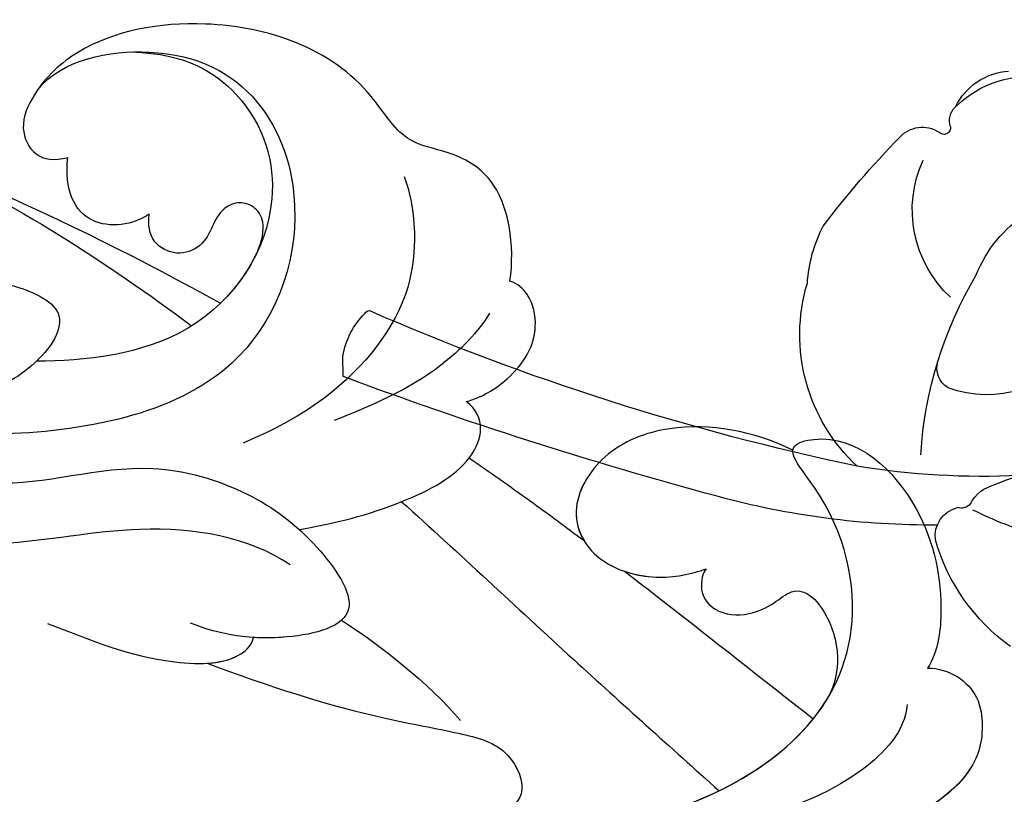
# Model space of a CAD drawing. Units: millimetres. Extents: x 2136 to 3816, y 1004 to 2192.
# Drawn here: x 2717 to 2777, y 1926 to 1973 of the extents above; entities that cross this region are included whole.
import ezdxf

# ---------------------------------------------------------------- set-up
doc = ezdxf.new("R2010")
doc.units = ezdxf.units.MM
doc.linetypes.add('HIDDEN', pattern=[9.525, 6.35, -3.175])
doc.layers.add('A-04.尺寸標註', color=4, linetype='Continuous')
doc.layers.add('H-08.木作(細線)', color=8, linetype='Continuous')
doc.layers.add('logo', color=8, linetype='Continuous', plot=False)
doc.styles.get("Standard").update_dxf_attribs({"font": 'arial.ttf'})
doc.styles.add('新細明體', font='txt')
doc.dimstyles.new('4', dxfattribs={"dimtxt": 10, "dimasz": 3, "dimexe": 2, "dimexo": 2, "dimgap": 1.2, "dimtad": 2, "dimdec": 0, "dimtxsty": '新細明體', "dimblk": 'ARCHTICK', "dimcen": 5, "dimclrd": 8, "dimclre": 8, "dimclrt": 4, "dimadec": 0, "dimazin": 0, "dimtfac": 1, "dimtdec": 0, "dimtix": 1, "dimtmove": 2, "dimatfit": 3, "dimldrblk": 'OPEN90', "dimfxl": 1.25, "dimlwd": 9, "dimlwe": 9, "dimarcsym": 0})

# ---------------------------------------------------------------- blocks, each defined once
blk = doc.blocks.new('SE-21028L-1.9-d')
at = {"layer": 'H-08.木作(細線)'}
for points, knots in [([(8502.528, 1962.245), (8502.66, 1963.564), (8504.041, 1965.221), (8506.99, 1965.294), (8511.242, 1963.499), (8513.199, 1956.02), (8513.816, 1951.297)], [0, 0, 0, 0, 0.00453088, 0.00700854, 0.01173981, 0.02778783, 0.02778783, 0.02778783, 0.02778783]), ([(8502.528, 1962.245), (8502.66, 1963.564), (8504.041, 1965.221), (8506.99, 1965.294), (8510.411, 1963.85), (8512.254, 1959.013), (8513.071, 1955.463)], [0, 0, 0, 0, 0.00453088, 0.00700854, 0.01173981, 0.0232391, 0.0232391, 0.0232391, 0.0232391]), ([(8502.528, 1962.245), (8502.66, 1963.564), (8504.041, 1965.221), (8506.99, 1965.294), (8509.101, 1964.403), (8510.408, 1962.585), (8510.956, 1961.55)], [0, 0, 0, 0, 0.00453088, 0.00700854, 0.01173981, 0.01607392, 0.01607392, 0.01607392, 0.01607392]), ([(8508.387, 1930.623), (8508.953, 1931.668), (8510.583, 1936.466), (8510.691, 1947.628), (8503.372, 1959.095), (8492.66, 1957.976), (8488.243, 1954.692), (8487.554, 1959.025), (8492.379, 1963.202), (8498.458, 1963.733), (8501.622, 1962.958), (8502.528, 1962.245)], [0, 0, 0, 0, 0.00426724, 0.0222484, 0.04053182, 0.05004677, 0.05344997, 0.05519131, 0.0646189, 0.07278931, 0.07731153, 0.07731153, 0.07731153, 0.07731153]), ([(8488.526, 1955.388), (8488.446, 1955.405), (8488.104, 1955.569), (8487.554, 1959.025), (8492.379, 1963.202), (8498.458, 1963.733), (8501.622, 1962.958), (8502.528, 1962.245)], [0.05299406, 0.05299406, 0.05299406, 0.05299406, 0.05344997, 0.05519131, 0.0646189, 0.07278931, 0.07731153, 0.07731153, 0.07731153, 0.07731153]), ([(8488.526, 1955.388), (8488.446, 1955.405), (8488.104, 1955.569), (8487.554, 1959.025), (8492.379, 1963.202), (8498.458, 1963.733), (8501.622, 1962.958), (8502.528, 1962.245)], [0.05299406, 0.05299406, 0.05299406, 0.05299406, 0.05344997, 0.05519131, 0.0646189, 0.07278931, 0.07731153, 0.07731153, 0.07731153, 0.07731153]), ([(8504.612, 1960.792), (8506.248, 1960.5), (8508.685, 1957.634), (8509.722, 1954.674), (8510.161, 1953.026)], [0, 0, 0, 0, 0.00569716, 0.01173125, 0.01173125, 0.01173125, 0.01173125]), ([(8495.197, 1949.425), (8495.556, 1949.108), (8496.693, 1948.842), (8498.036, 1949.853), (8498.34, 1951.56), (8497.832, 1953.167), (8496.659, 1954.887), (8498.604, 1956.908), (8502.107, 1957.247), (8503.848, 1955.949)], [0, 0, 0, 0, 0.00171153, 0.00338581, 0.00616939, 0.00817036, 0.00959114, 0.01244553, 0.0182743, 0.0182743, 0.0182743, 0.0182743]), ([(8495.197, 1949.425), (8495.556, 1949.108), (8496.693, 1948.842), (8498.036, 1949.853), (8498.34, 1951.56), (8497.832, 1953.167), (8496.659, 1954.887), (8498.604, 1956.908), (8502.107, 1957.247), (8503.848, 1955.949)], [0, 0, 0, 0, 0.00171153, 0.00338581, 0.00616939, 0.00817036, 0.00959114, 0.01244553, 0.0182743, 0.0182743, 0.0182743, 0.0182743]), ([(8495.197, 1949.425), (8495.556, 1949.108), (8496.693, 1948.842), (8498.036, 1949.853), (8498.34, 1951.56), (8497.832, 1953.167), (8496.659, 1954.887), (8498.604, 1956.908), (8502.107, 1957.247), (8503.848, 1955.949)], [0, 0, 0, 0, 0.00171153, 0.00338581, 0.00616939, 0.00817036, 0.00959114, 0.01244553, 0.0182743, 0.0182743, 0.0182743, 0.0182743]), ([(8508.387, 1930.623), (8508.953, 1931.668), (8510.583, 1936.466), (8510.676, 1946.098), (8506.531, 1953.907), (8503.848, 1955.949)], [0, 0, 0, 0, 0.00426724, 0.0222484, 0.03497655, 0.03497655, 0.03497655, 0.03497655]), ([(8488.526, 1955.388), (8487.14, 1953.134), (8485.924, 1948.947), (8487.307, 1943.873), (8490.767, 1941.287), (8494.179, 1942.6), (8495.685, 1946.185), (8495.431, 1948.507), (8495.197, 1949.425)], [0, 0, 0, 0, 0.00925763, 0.01482217, 0.01982269, 0.02425556, 0.02861671, 0.03240547, 0.03240547, 0.03240547, 0.03240547]), ([(8488.526, 1955.388), (8487.14, 1953.134), (8485.924, 1948.947), (8487.307, 1943.873), (8490.767, 1941.287), (8494.179, 1942.6), (8495.685, 1946.185), (8495.431, 1948.507), (8495.197, 1949.425)], [0, 0, 0, 0, 0.00925763, 0.01482217, 0.01982269, 0.02425556, 0.02861671, 0.03240547, 0.03240547, 0.03240547, 0.03240547]), ([(8488.526, 1955.388), (8487.14, 1953.134), (8485.924, 1948.947), (8487.307, 1943.873), (8490.337, 1941.609), (8492.184, 1941.929), (8492.761, 1942.199)], [0, 0, 0, 0, 0.00925763, 0.01482217, 0.01982269, 0.02239216, 0.02239216, 0.02239216, 0.02239216]), ([(8494.862, 1944.468), (8495.13, 1945.056), (8495.62, 1946.781), (8495.431, 1948.507), (8495.197, 1949.425)], [0.02634958, 0.02634958, 0.02634958, 0.02634958, 0.028616712, 0.03240547, 0.03240547, 0.03240547, 0.03240547]), ([(8489.319, 1931.385), (8492.803, 1934.559), (8499.323, 1940.276), (8505.8, 1946.211), (8508.719, 1948.888)], [0.04416482, 0.04416482, 0.04416482, 0.04416482, 0.0613636, 0.07565851, 0.07565851, 0.07565851, 0.07565851]), ([(8487.067, 1935.734), (8488.046, 1936.894), (8489.927, 1939.073), (8491.846, 1941.2), (8492.761, 1942.199)], [0.42956501, 0.42956501, 0.42956501, 0.42956501, 0.43527173, 0.44041389, 0.44041389, 0.44041389, 0.44041389]), ([(8487.067, 1935.734), (8488.046, 1936.894), (8489.927, 1939.073), (8491.846, 1941.2), (8492.761, 1942.199)], [0.42956501, 0.42956501, 0.42956501, 0.42956501, 0.43527173, 0.44041389, 0.44041389, 0.44041389, 0.44041389]), ([(8487.067, 1935.734), (8488.046, 1936.894), (8489.927, 1939.073), (8491.846, 1941.2), (8492.761, 1942.199)], [0.42956501, 0.42956501, 0.42956501, 0.42956501, 0.43527173, 0.44041389, 0.44041389, 0.44041389, 0.44041389]), ([(8483.645, 1935.893), (8483.493, 1936.821), (8482.45, 1939.051), (8480.124, 1940.778), (8477.636, 1940.478), (8476.807, 1939.715), (8476.611, 1939.258)], [0, 0, 0, 0, 0.00324847, 0.00773316, 0.01028684, 0.01191215, 0.01191215, 0.01191215, 0.01191215]), ([(8483.645, 1935.893), (8483.493, 1936.821), (8482.45, 1939.051), (8480.124, 1940.778), (8477.636, 1940.478), (8476.807, 1939.715), (8476.611, 1939.258)], [0, 0, 0, 0, 0.00324847, 0.00773316, 0.01028684, 0.01191215, 0.01191215, 0.01191215, 0.01191215]), ([(8483.645, 1935.893), (8483.493, 1936.821), (8482.45, 1939.051), (8480.124, 1940.778), (8477.636, 1940.478), (8476.807, 1939.715), (8476.611, 1939.258)], [0, 0, 0, 0, 0.00324847, 0.00773316, 0.01028684, 0.01191215, 0.01191215, 0.01191215, 0.01191215]), ([(8476.611, 1939.258), (8474.477, 1939.78), (8470.565, 1939.61), (8468.359, 1936.5), (8467.635, 1933.553), (8461.897, 1930.921), (8458.524, 1923.412), (8459.182, 1915.395), (8461.852, 1911.826), (8464.32, 1910.402), (8466.329, 1911.131), (8466.627, 1912.39), (8466.477, 1913.213)], [0, 0, 0, 0, 0.00741042, 0.01157844, 0.01516296, 0.01930764, 0.03307318, 0.04316055, 0.04809522, 0.05081874, 0.05317305, 0.05559106, 0.05559106, 0.05559106, 0.05559106]), ([(8476.611, 1939.258), (8474.477, 1939.78), (8470.565, 1939.61), (8468.359, 1936.5), (8467.635, 1933.553), (8461.897, 1930.921), (8458.524, 1923.412), (8459.182, 1915.395), (8461.852, 1911.826), (8464.32, 1910.402), (8466.329, 1911.131), (8466.627, 1912.39), (8466.477, 1913.213)], [0, 0, 0, 0, 0.00741042, 0.01157844, 0.01516296, 0.01930764, 0.03307318, 0.04316055, 0.04809522, 0.05081874, 0.05317305, 0.05559106, 0.05559106, 0.05559106, 0.05559106]), ([(8476.611, 1939.258), (8474.477, 1939.78), (8470.565, 1939.61), (8468.359, 1936.5), (8467.635, 1933.553), (8461.897, 1930.921), (8458.524, 1923.412), (8459.182, 1915.395), (8461.852, 1911.826), (8464.32, 1910.402), (8466.329, 1911.131), (8466.627, 1912.39), (8466.477, 1913.213)], [0, 0, 0, 0, 0.00741042, 0.01157844, 0.01516296, 0.01930764, 0.03307318, 0.04316055, 0.04809522, 0.05081874, 0.05317305, 0.05559106, 0.05559106, 0.05559106, 0.05559106]), ([(8478.427, 1937.834), (8479.465, 1937.064), (8482.116, 1933.977), (8483.33, 1930.125), (8483.998, 1927.778)], [0, 0, 0, 0, 0.00563923, 0.01452556, 0.01452556, 0.01452556, 0.01452556]), ([(8497.948, 1918.655), (8499.657, 1922.115), (8501.841, 1927.085), (8503.597, 1933.345), (8504.746, 1936.476), (8507.932, 1937.399), (8509.195, 1934.895), (8508.929, 1932.105), (8508.387, 1930.623)], [0, 0, 0, 0, 0.01375362, 0.01939677, 0.02414091, 0.02802811, 0.03135581, 0.03744333, 0.03744333, 0.03744333, 0.03744333]), ([(8497.948, 1918.655), (8499.657, 1922.115), (8501.841, 1927.085), (8503.597, 1933.345), (8504.746, 1936.476), (8507.932, 1937.399), (8509.195, 1934.895), (8508.929, 1932.105), (8508.387, 1930.623)], [0, 0, 0, 0, 0.01375362, 0.01939677, 0.02414091, 0.02802811, 0.03135581, 0.03744333, 0.03744333, 0.03744333, 0.03744333]), ([(8490.389, 1925.012), (8490.257, 1927.135), (8489.662, 1931.021), (8487.874, 1935.431), (8485.441, 1936.861), (8484.149, 1936.467), (8483.645, 1935.893)], [0, 0, 0, 0, 0.00784941, 0.01396668, 0.01655947, 0.01905396, 0.01905396, 0.01905396, 0.01905396]), ([(8490.389, 1925.012), (8490.257, 1927.135), (8489.662, 1931.021), (8487.874, 1935.431), (8485.441, 1936.861), (8484.149, 1936.467), (8483.645, 1935.893)], [0, 0, 0, 0, 0.00784941, 0.01396668, 0.01655947, 0.01905396, 0.01905396, 0.01905396, 0.01905396]), ([(8487.067, 1935.734), (8487.053, 1935.748), (8486.562, 1936.202), (8485.441, 1936.861), (8484.149, 1936.467), (8483.645, 1935.893)], [0.01388901, 0.01388901, 0.01388901, 0.01388901, 0.013966676, 0.016559472, 0.01905396, 0.01905396, 0.01905396, 0.01905396]), ([(8469.631, 1933.472), (8470.941, 1933.831), (8475.244, 1933.923), (8480.301, 1931.128), (8483.609, 1926.202), (8484.821, 1922.129)], [0, 0, 0, 0, 0.0053174, 0.01460986, 0.0259675, 0.0259675, 0.0259675, 0.0259675]), ([(8493.541, 1892.949), (8497.048, 1899.797), (8511.965, 1910.497), (8523.343, 1923.28), (8526.817, 1928.853)], [0, 0, 0, 0, 0.01544625, 0.02748568, 0.02748568, 0.02748568, 0.02748568]), ([(8481.367, 1889.8), (8482.29, 1890.512), (8484.315, 1893.696), (8483.488, 1900.855), (8486.791, 1907.746), (8484.805, 1915.12), (8487.556, 1922.088), (8490.974, 1925.898), (8496.296, 1928.847), (8497.209, 1923.057), (8496.317, 1919.571), (8495.421, 1917.88)], [0, 0, 0, 0, 0.00434779, 0.01404051, 0.02214924, 0.03492097, 0.04240616, 0.04881151, 0.0542234, 0.06010939, 0.06753868, 0.06753868, 0.06753868, 0.06753868]), ([(8481.367, 1889.8), (8482.29, 1890.512), (8484.315, 1893.696), (8483.488, 1900.855), (8486.791, 1907.746), (8484.805, 1915.12), (8487.556, 1922.088), (8490.974, 1925.898), (8496.296, 1928.847), (8496.966, 1924.595), (8496.768, 1922.263), (8496.661, 1921.6)], [0, 0, 0, 0, 0.00434779, 0.01404051, 0.02214924, 0.03492097, 0.04240616, 0.04881151, 0.0542234, 0.06010939, 0.06256492, 0.06256492, 0.06256492, 0.06256492]), ([(8462.2, 1911.803), (8460.487, 1913.43), (8459.932, 1920.191), (8463.806, 1925.783), (8472.037, 1927.586), (8482.357, 1922.517), (8483.208, 1912.448), (8482.818, 1907.265)], [0, 0, 0, 0, 0.00692049, 0.01570508, 0.02480921, 0.03852439, 0.05653325, 0.05653325, 0.05653325, 0.05653325]), ([(8460.475, 1917.726), (8460.894, 1921.025), (8464.12, 1925.084), (8471.474, 1926.284), (8478.865, 1920.227), (8478.923, 1912.975), (8478.632, 1910.118)], [0, 0, 0, 0, 0.00555681, 0.01356597, 0.02536977, 0.03703494, 0.03703494, 0.03703494, 0.03703494]), ([(8460.475, 1917.726), (8460.894, 1921.025), (8464.12, 1925.084), (8471.474, 1926.284), (8478.865, 1920.227), (8478.923, 1912.975), (8478.632, 1910.118)], [0, 0, 0, 0, 0.00555681, 0.01356597, 0.02536977, 0.03703494, 0.03703494, 0.03703494, 0.03703494]), ([(8473.265, 1924.174), (8472.724, 1924.468), (8471.663, 1924.837), (8470.59, 1924.328), (8470.117, 1923.319), (8470.528, 1922.144), (8471.519, 1921.577), (8472.73, 1920.825), (8473.15, 1919.218), (8472.129, 1917.674), (8471.004, 1917.691), (8470.402, 1917.8)], [0, 0, 0, 0, 0.00213653, 0.0036225, 0.00466424, 0.0059024, 0.00769488, 0.009466, 0.01125927, 0.0130514, 0.01520341, 0.01520341, 0.01520341, 0.01520341]), ([(8473.265, 1924.174), (8472.724, 1924.468), (8471.663, 1924.837), (8470.59, 1924.328), (8470.117, 1923.319), (8470.528, 1922.144), (8471.519, 1921.577), (8472.73, 1920.825), (8473.15, 1919.218), (8472.129, 1917.674), (8471.004, 1917.691), (8470.402, 1917.8)], [0, 0, 0, 0, 0.00213653, 0.0036225, 0.00466424, 0.0059024, 0.00769488, 0.009466, 0.01125927, 0.0130514, 0.01520341, 0.01520341, 0.01520341, 0.01520341]), ([(8473.265, 1924.174), (8472.724, 1924.468), (8471.663, 1924.837), (8470.59, 1924.328), (8470.117, 1923.319), (8470.528, 1922.144), (8471.519, 1921.577), (8472.73, 1920.825), (8473.15, 1919.218), (8472.129, 1917.674), (8471.004, 1917.691), (8470.402, 1917.8)], [0, 0, 0, 0, 0.00213653, 0.0036225, 0.00466424, 0.0059024, 0.00769488, 0.009466, 0.01125927, 0.0130514, 0.01520341, 0.01520341, 0.01520341, 0.01520341]), ([(8492.47, 1924.251), (8490.548, 1921.896), (8488.867, 1915.904), (8489.911, 1907.075), (8488.862, 1901.81), (8487.986, 1899.35)], [0, 0, 0, 0, 0.01234238, 0.02290489, 0.03249388, 0.03249388, 0.03249388, 0.03249388]), ([(8527.925, 1800.772), (8526.319, 1797.607), (8518.715, 1795.432), (8510.349, 1801.413), (8507.899, 1813.809), (8514.633, 1826.539), (8531.259, 1831.519), (8546.036, 1820.49), (8549.695, 1794.468), (8527.064, 1770.801), (8486.36, 1772.348), (8453.976, 1802.66), (8445.638, 1863.787), (8463.944, 1903.864), (8476.225, 1921.593)], [0, 0, 0, 0, 0.0106434, 0.0246109, 0.0377043, 0.0538634, 0.0733564, 0.0944487, 0.1154207, 0.1553745, 0.1899381, 0.2477506, 0.3271595, 0.4073651, 0.4073651, 0.4073651, 0.4073651]), ([(8527.925, 1800.772), (8526.319, 1797.607), (8518.715, 1795.432), (8510.349, 1801.413), (8507.899, 1813.809), (8514.633, 1826.539), (8531.259, 1831.519), (8546.036, 1820.49), (8549.695, 1794.468), (8527.064, 1770.801), (8486.36, 1772.348), (8453.976, 1802.66), (8445.638, 1863.787), (8463.944, 1903.864), (8476.225, 1921.593)], [0, 0, 0, 0, 0.0106434, 0.0246109, 0.0377043, 0.0538634, 0.0733564, 0.0944487, 0.1154207, 0.1553745, 0.1899381, 0.2477506, 0.3271595, 0.4073651, 0.4073651, 0.4073651, 0.4073651]), ([(8532.262, 1828.459), (8537.102, 1827.116), (8546.147, 1819.701), (8549.695, 1794.468), (8527.064, 1770.801), (8486.36, 1772.348), (8453.976, 1802.66), (8445.638, 1863.787), (8463.944, 1903.864), (8476.225, 1921.593)], [0.0758408, 0.0758408, 0.0758408, 0.0758408, 0.0944487, 0.1154207, 0.1553745, 0.1899381, 0.2477506, 0.3271595, 0.4073651, 0.4073651, 0.4073651, 0.4073651]), ([(8494.581, 1909.223), (8495.671, 1911.397), (8497.507, 1914.648), (8498.256, 1919.909), (8497.212, 1921.399), (8496.661, 1921.6)], [0, 0, 0, 0, 0.00949605, 0.0148981, 0.0167344, 0.0167344, 0.0167344, 0.0167344]), ([(8497.948, 1918.655), (8497.969, 1919.352), (8497.832, 1920.514), (8497.212, 1921.399), (8496.661, 1921.6)], [0.012435488, 0.012435488, 0.012435488, 0.012435488, 0.014898099, 0.0167344, 0.0167344, 0.0167344, 0.0167344]), ([(8470.402, 1917.8), (8470.971, 1916.789), (8471.086, 1913.732), (8468.423, 1912.812), (8466.477, 1913.213)], [0, 0, 0, 0, 0.004761635, 0.009880495, 0.009880495, 0.009880495, 0.009880495]), ([(8470.402, 1917.8), (8470.971, 1916.789), (8471.086, 1913.732), (8468.423, 1912.812), (8466.477, 1913.213)], [0, 0, 0, 0, 0.004761635, 0.009880495, 0.009880495, 0.009880495, 0.009880495]), ([(8470.402, 1917.8), (8470.971, 1916.789), (8471.086, 1913.732), (8468.423, 1912.812), (8466.477, 1913.213)], [0, 0, 0, 0, 0.004761635, 0.009880495, 0.009880495, 0.009880495, 0.009880495]), ([(8475.812, 1890.636), (8476.119, 1892.793), (8475.82, 1896.761), (8472.551, 1902.768), (8473.207, 1908.307), (8475.9, 1912.875), (8479.328, 1909.817), (8480.229, 1907.096), (8480.225, 1905.779)], [0, 0, 0, 0, 0.00742857, 0.01491956, 0.02375371, 0.0286045, 0.03395792, 0.03894143, 0.03894143, 0.03894143, 0.03894143]), ([(8475.812, 1890.636), (8476.119, 1892.793), (8475.82, 1896.761), (8472.551, 1902.768), (8473.207, 1908.307), (8475.9, 1912.875), (8479.328, 1909.817), (8480.229, 1907.096), (8480.225, 1905.779)], [0, 0, 0, 0, 0.00742857, 0.01491956, 0.02375371, 0.0286045, 0.03395792, 0.03894143, 0.03894143, 0.03894143, 0.03894143])]:
    blk.add_open_spline(points, degree=3, knots=knots, dxfattribs=at)
for points in [[(8504.919, 1955.024), (8504.581, 1955.354), (8504.224, 1955.663), (8503.848, 1955.949)], [(8494.862, 1944.468), (8498.2, 1948.039), (8501.591, 1951.517), (8504.919, 1955.024)], [(8494.862, 1944.468), (8498.2, 1948.039), (8501.591, 1951.517), (8504.919, 1955.024)], [(8494.862, 1944.468), (8498.2, 1948.039), (8501.591, 1951.517), (8504.919, 1955.024)], [(8496.143, 1927.035), (8497.753, 1929.102), (8500.55, 1932.017), (8502.933, 1933.65)], [(8473.265, 1924.174), (8474.394, 1923.514), (8475.403, 1922.631), (8476.225, 1921.593)], [(8465.515, 1903.934), (8468.976, 1909.762), (8473.024, 1914.917), (8477.422, 1919.707)]]:
    blk.add_open_spline(points, degree=3, dxfattribs=at)
blk = doc.blocks.new('logo')
at = {"layer": 'logo'}
h = blk.add_hatch(color=256, dxfattribs=at)
edge = h.paths.add_edge_path()
edge.add_ellipse((0, 1), major_axis=(0.323, 0.566), ratio=0.659111, start_angle=263.8576, end_angle=429.825)
edge.add_arc((0, 1), 0.399, 258.9967, 261.058)
edge.add_ellipse((0, 1), major_axis=(0.314, 0.551), ratio=0.659838, start_angle=263.243, end_angle=428.5195, ccw=False)
edge.add_arc((0, 0), 0.0433, 263.9962, 282.4455)
edge = h.paths.add_edge_path()
edge.add_ellipse((0, 1), major_axis=(0.314, 0.551), ratio=0.659838, start_angle=70.2744, end_angle=262.8394, ccw=False)
edge.add_arc((0, 1), 0.237, 245.2323, 248.2557, ccw=False)
edge.add_ellipse((0, 1), major_axis=(0.323, 0.566), ratio=0.659111, start_angle=71.1999, end_angle=263.5875)
edge.add_arc((0, 0), 0.0389, 266.4658, 288.3928, ccw=False)
edge = h.paths.add_edge_path(flags=17)
edge.add_line((0, 1), (0, 1))
edge.add_arc((0, 1), 0.399, 261.058, 296.4699, ccw=False)
edge.add_ellipse((0, 1), major_axis=(0.314, 0.551), ratio=0.659838, start_angle=68.5195, end_angle=70.2744)
edge.add_arc((0, 1), 0.237, 248.2557, 287.7329)
edge.add_arc((0, 1), 0.155, 119.2735, 139.7006)
edge.add_arc((0, 1), 0.526, 137.2638, 146.3296)
edge.add_arc((1, 0), 0.794, 150.4954, 153.1332)
edge.add_arc((0, 0), 0.799, 100.8186, 103.2077, ccw=False)
edge.add_arc((0, 1), 0.325, 138.9231, 148.8948, ccw=False)
edge.add_arc((1, 0), 0.758, 124.4657, 138.4002, ccw=False)
edge = h.paths.add_edge_path()
edge.add_arc((0, 1), 0.237, 233.3596, 245.2323)
edge.add_ellipse((0, 1), major_axis=(0.323, 0.566), ratio=0.659111, start_angle=69.825, end_angle=71.1999, ccw=False)
edge.add_arc((0, 1), 0.399, 251.1923, 258.9967, ccw=False)
h.paths.add_polyline_path([(0, 1, -0.021859), (0, 1, -0.004955), (0, 1, 0.012967), (0, 1, 0.223317), (0, 1, 0.425243), (0, 1, 0.393247), (0, 1, -0.084558), (0, 1, 0.019194), (0, 1, 0.004726), (0, 1, 0.021148), (0, 1, -0.080721), (0, 1, -0.104113), (0, 1, -0.094873), (0, 1, -0.207877), (0, 1, -0.223034), (0, 1, -0.16869)], flags=17)
h.paths.add_polyline_path([(0, 1, 0.088592), (0, 1, 0.140724), (0, 1, -0.012272), (0, 1, -0.041532), (0, 1, 0.005558), (0, 1, -0.187874)], flags=17)
h.paths.add_polyline_path([(0, 1, 0.011592), (0, 1, 0.056884), (0, 1, -0.271208), (0, 1, -0.679677), (0, 1, -0.290071), (0, 1, -0.103922), (0, 1, 0.053349), (0, 1, -0.004508), (0, 1, 0.220604), (0, 1, -0.015501), (0, 1, 0.008768), (0, 1, 0.029539), (0, 1, 1.009367)], flags=17)
h.paths.add_polyline_path([(0, 1, -0.008928), (0, 1, -0.347678), (0, 1, 0.00727), (0, 1, -0.035606), (0, 1, 0.01139), (0, 1, 0.012101), (0, 1, 0.461639)], flags=17)
h.paths.add_polyline_path([(0, 1, 0.433181), (0, 1, 0.04486), (0, 1, -0.026783), (0, 1, -0.142026), (0, 1, -0.307429), (0, 1, -0.953401), (0, 1, 0.069613), (0, 1, 0.042891), (0, 1, -0.067719), (0, 1, 0.893379)], flags=17)
h.paths.add_polyline_path([(0, 1, -0.009243), (0, 1, -0.026651), (0, 1, 0.013684), (0, 1, 0.174326), (0, 1, 0.391287), (0, 1, 0.210555), (0, 1), (0, 1, 0.001326), (0, 1, -0.005065), (0, 1, -0.027528), (0, 1, -0.195292), (0, 1, -0.659298)], flags=17)
h.paths.add_polyline_path([(0, 1, 0.023127), (0, 1, 0.184672), (0, 1, 0.098355), (0, 1, -0.009788), (0, 1, -0.240413)], flags=17)
h.paths.add_polyline_path([(0, 1, -0.002039), (0, 1, 0.07599), (0, 1, 0.108431), (0, 1, -0.004552), (0, 1, -0.028332), (0, 1, -0.123708)], flags=17)
h.paths.add_polyline_path([(0, 1, -0.55173), (0, 1, -0.18979), (0, 1, -0.013881), (0, 1, 0.011039), (0, 1, 0.022162), (0, 1, -0.010966), (0, 1, -0.001761), (0, 1, 0.034744), (0, 1, 0.086103), (0, 1, 0.506659), (0, 1, 0.355205), (0, 1, 0.093422), (0, 1, 0.017263), (0, 1, -0.31391)], flags=17)
h.paths.add_polyline_path([(0, 1, -0.009702), (0, 1, -0.004936), (0, 1, -0.035369), (0, 1, -0.002587), (0, 1, 0.014405), (0, 1, -0.020509)], flags=17)
h.paths.add_polyline_path([(0, 1, -0.007857), (0, 1, 0.009702), (0, 1, 0.020509), (0, 1, 0.000681), (0, 1, -0.002588), (0, 0, -0.013713), (0, 1, -0.01198)], flags=17)
h.paths.add_polyline_path([(0, 0, -0.036579), (0, 1, 0.01198), (0, 1, 0.013411), (0, 0, 0.001089), (0, 0, 0.015933), (0, 0, -0.190203), (0, 0, -0.266161), (0, 0, -0.207317), (0, 0, -0.064593), (0, 0, -0.001017), (0, 1, -0.000681), (0, 1, 0.152538), (0, 0, 0.230241), (0, 0, 0.234095), (0, 0, 0.172717), (0, 0, 0.028132), (0, 0, -0.014352), (0, 0, 0.062016), (0, 0, 0.349487), (0, 0, 0.392407), (0, 1, 0.130108), (0, 1, 0.001865), (0, 1, -0.054721), (0, 1, 0.014593), (0, 1, 0.007857), (0, 1, -0.01108), (0, 1, -0.100678), (0, 1, -0.349203), (0, 1, -0.402437), (0, 0, -0.009974), (0, 0, 0.613372), (0, 0, 0.175713), (0, 0, -0.002484), (0, 0, -0.463644), (0, 0, -0.513768), (0, 0, -0.075052), (0, 0, 0.007944)], flags=17)
h.paths.add_polyline_path([(0, 0, -0.062016), (0, 0, -0.007786), (0, 0, 0.027572), (0, 0, 0.0582), (0, 0, 0.26466), (0, 0, 0.315327), (0, 0, -0.025867), (0, 0, -0.380363), (0, 0, -0.153954), (0, 0, -0.090831)], flags=17)
h.paths.add_polyline_path([(0, 0, 0.336432), (0, 0, 0.025867), (0, 0, 0.026394), (0, 0, -0.025927), (0, 0, -0.173285), (0, 0, -0.685315), (0, 0, -0.491027), (0, 0, -0.040547), (0, 0, 0.025927), (0, 0, 0.139653), (0, 0, 1.004843)], flags=17)
h.paths.add_polyline_path([(0, 1, 0.143839), (0, 1, 0.069213), (0, 1, -0.088592), (0, 1, 0.404636)], flags=17)
h.paths.add_polyline_path([(0, 1, -0.01627), (0, 1, -0.069213), (0, 1, 0.037626), (0, 1, -0.082213), (0, 1, 0.004306), (0, 1, 0.008989), (0, 1, -0.006474), (0, 1, -0.136946), (0, 1, 0.054668)], flags=17)
for points in [[(0, 1, 0.019194), (0, 1, 0.004726), (0, 1, -0.044587), (0, 1, -0.07623), (0, 1, -0.235864), (0, 1, -0.450297), (0, 1, -0.16869), (0, 1, -0.021859), (0, 1, -0.004955), (0, 1, 0.012967), (0, 1, 0.223317), (0, 1, 0.425243), (0, 1, 0.393247), (0, 1, -0.084558)], [(0, 1, -0.206522), (0, 1, 0.207877), (0, 1, 0.024305), (0, 1, -0.043373)], [(0, 1, -0.011039), (0, 1, -0.017263), (0, 1, 0.004552), (0, 1, 0.002587), (0, 1, 0.035369)]]:
    blk.add_hatch(color=256, dxfattribs=at).paths.add_polyline_path(points)
h = blk.add_hatch(color=256, dxfattribs=at)
h.paths.add_polyline_path([(0, 1, 0.041532), (0, 1, 0.012272), (0, 1, 0.004508), (0, 1, -0.053349), (0, 1, -0.056884), (0, 1, 0.008928)])
h.paths.add_polyline_path([(0, 1, -0.008989), (0, 1, 0.010425), (0, 1, 0.004955), (0, 1, -0.019194)])
h.paths.add_polyline_path([(0, 1, 0.136946), (0, 1, -0.008768), (0, 1, 0.015501)])
h.paths.add_polyline_path([(0, 1, 0.026783), (0, 1, 0.026651), (0, 1, -0.023127), (0, 1, -0.042891)])
h.paths.add_polyline_path([(0, 1, -0.01139), (0, 1, -0.098355), (0, 1, 0.027528), (0, 1, 0.005065), (0, 1, 0.002039)])
h = blk.add_hatch(color=256, dxfattribs=at)
edge = h.paths.add_edge_path()
edge.add_ellipse((0, 1), major_axis=(0.314, 0.551), ratio=0.659838, start_angle=68.5195, end_angle=70.2744, ccw=False)
edge.add_arc((0, 1), 0.399, 258.9967, 261.058, ccw=False)
edge.add_ellipse((0, 1), major_axis=(0.323, 0.566), ratio=0.659111, start_angle=69.825, end_angle=71.1999)
edge.add_arc((0, 1), 0.237, 245.2323, 248.2557)
blk.add_line((0, 1), (0, 1), dxfattribs=at)
blk.add_line((0, 1), (0, 1), dxfattribs=at)
at = {"layer": 'logo', "lineweight": 0}
blk.add_line((0, 1), (0, 1), dxfattribs=at)
blk.add_line((0, 1), (0, 1), dxfattribs=at)
at = {"layer": 'logo'}
for points in [[(0, 1, 0.200172), (0, 1, -0.066965)], [(0, 1, 0.002733), (0, 1)], [(0, 1, 0.060876), (0, 1, 0.137716), (0, 1, -0.393247), (0, 1, 79.578459)], [(0, 1, -0.425243), (0, 1, -0.223317), (0, 1, -0.027703), (0, 1, 0.082213), (0, 1, -0.037626), (0, 1, -0.143839), (0, 1, -0.872775)], [(0, 1, 0.089367), (0, 1, 0.028397)], [(0, 1, 0.039578), (0, 1, 0.021193), (0, 1, 0.700396)], [(0, 1, 0.021148), (0, 1, 0.658186)], [(0, 1, -0.434531), (0, 1, -0.16869), (0, 1, 0.909183)], [(0, 1, -0.056349), (0, 1, 0.070229), (0, 1, 0.769245)], [(0, 1, -0.105013), (0, 1, 0.404636), (0, 1, 1.743742)], [(0, 1, 0.216717), (0, 1, 0.638327)], [(0, 1, -0.329321), (0, 1, -0.679677), (0, 1, 0.415871)], [(0, 1, -0.290071), (0, 1, -0.539799), (0, 1, 0.00727), (0, 1, -1.51475)], [(0, 1, 0.187874), (0, 1, 0.783226)], [(0, 1, -0.026083), (0, 1, -1.009367), (0, 1, 0.624773)], [(0, 1, -0.416943), (0, 1, 0.828532)], [(0, 1, -0.513007), (0, 1, -1.702754)], [(0, 1, -0.015466), (0, 1, 0.608014)], [(0, 1, -0.338614), (0, 1, -0.659298), (0, 1, -0.100316), (0, 1, 0.893379), (0, 1, 0.433181), (0, 1, 0.289299), (0, 1, 0.081086), (0, 1, -0.684784)], [(0, 1, -0.210555), (0, 1, -0.391287), (0, 1, -0.174326), (0, 1, -0.110406), (0, 1, 0.953401), (0, 1)], [(0, 1, 0.307429), (0, 1, 0.446432), (0, 1, 0.145269), (0, 1, -0.214979)], [(0, 1, 0.059536), (0, 1, 0.18979), (0, 1, 0.55173), (0, 1, 0.38162), (0, 0, -0.007944), (0, 0, -0.007944)], [(0, 0, -0.035926), (0, 0, -0.172717), (0, 0, -0.234095), (0, 0, -0.230241), (0, 0, -0.17359), (0, 1)], [(0, 1, 0.111049), (0, 1, 0.147976), (0, 1, 0.393525)], [(0, 1, 0.086103), (0, 1, 0.506659), (0, 1, 0.355205), (0, 1, 0.113269), (0, 1, 0.583131)], [(0, 1, 0.016972), (0, 0, -0.190203), (0, 0, -0.266161), (0, 0, -0.290937), (0, 1, 0.211969)], [(0, 1, -0.035274), (0, 1, -0.003626), (0, 1, 0.389489)], [(0, 1, -0.130108), (0, 1, -0.392407), (0, 0, -0.420619), (0, 0, -0.420619)], [(0, 1, -0.023063), (0, 1, -0.100678), (0, 1, -0.349203), (0, 1, -0.402437), (0, 0, -0.247136)], [(0, 0, -0.175713), (0, 0, -0.613372), (0, 0)], [(0, 1, 0.241802), (0, 1, 0.575938)], [(0, 0, 0.009974), (0, 0, 0.009974)], [(0, 0, 0.090831), (0, 0, 0.169704), (0, 0)], [(0, 0, 0.513768), (0, 0, 0.463644), (0, 0, 0.463644)], [(0, 0, -0.075052), (0, 0)], [(0, 0, -0.166662), (0, 0, -0.70739)]]:
    blk.add_lwpolyline(points, format="xyb", dxfattribs=at)
at = {"layer": 'logo', "lineweight": 0}
for centre, radius, start, end in [((0, 1), 0.0345, 330.444, 85.9913), ((0, 1), 0.227, 292.2367, 335.222), ((0, 1), 0.581, 283.4362, 286.6173), ((0, 1), 0.187, 179.5483, 182.0782), ((0, 1), 0.256, 281.5539, 286.6322), ((0, 0), 0.406, 108.6958, 111.2089), ((3, -4), 5.41, 114.0704, 114.474), ((0, 1), 0.256, 299.1609, 307.1205), ((0, 1), 0.262, 310.2009, 329.8856), ((0, 1), 0.0613, 327.2799, 74.7579), ((0, 1), 0.137, 82.2276, 160.4489), ((0, 1), 0.581, 279.4802, 283.4362), ((0, 1), 0.187, 109.838, 179.5483), ((0, 1), 0.136, 244.3758, 335.626), ((0, 1), 0.0627, 337.3085, 63.01), ((0, 0), 0.103, 81.5328, 111.1847), ((3, -4), 5.41, 113.6429, 114.0704), ((0, 1), 0.256, 286.6322, 299.1609), ((0, 0), 0.406, 111.2089, 114.5532), ((0, 1), 0.187, 183.2094, 185.01), ((0, 0), 0.577, 112.9982, 115.5374), ((0, 0), 0.29, 94.0374, 117.0335), ((0, 1), 0.0267, 8.5098, 85.5073), ((0, 1), 0.111, 267.175, 354.8617), ((0, 0), 0.0251, 327.1994, 93.2945), ((0, 0), 0.0241, 86.756, 126.6195), ((-1, 0), 1.36, 4.2266, 4.7959), ((-1, 0), 1.36, 3.6768, 5.4974), ((0, 1), 0.187, 185.01, 193.3895), ((0, 0), 0.577, 115.5374, 118.2829), ((0, 0), 0.281, 122.374, 125.4474), ((0, 0), 0.273, 124.9761, 186.879), ((0, 0), 0.545, 7.5429, 8.1488), ((1, 1), 0.32, 186.7897, 186.9458), ((0, 0), 0.329, 122.0966, 156.7882), ((0, 2), 0.875, 285.3109, 288.8633), ((0, 0), 0.462, 102.2567, 104.2662), ((0, 1), 0.131, 121.8036, 128.5716), ((0, 1), 0.101, 147.8295, 328.8978), ((-1, 1), 0.874, 336.959, 339.6154), ((0, 1), 0.114, 23.2852, 36.3079), ((0, 1), 0.116, 281.7653, 342.4614), ((0, 1), 0.0664, 143.3048, 280.117), ((0, 1), 0.11, 60.1861, 124.8898), ((0, 1), 0.114, 36.3079, 60.04), ((0, 1), 0.116, 342.4614, 354.6764), ((0, 1), 0.286, 163.3678, 164.401), ((0, 1), 0.131, 40.8505, 90.6121), ((0, 1), 0.13, 31.6961, 41.2089), ((0, 1), 0.131, 38.0381, 40.8505), ((0, 1), 0.286, 163.3678, 164.401), ((0, 1), 0.116, 342.4614, 354.6764), ((0, 1), 0.114, 23.2852, 36.3079), ((-1, 1), 0.874, 339.6154, 341.6615), ((-1, 1), 0.874, 339.6154, 341.6615), ((0, 1), 0.114, 306.5995, 23.2852), ((2, -3), 4.02, 115.8994, 117.5656), ((0, 1), 0.0383, 297.535, 305.6919), ((0, 1), 0.211, 240.9381, 243.5484), ((-1, 2), 1.97, 292.2914, 295.0645), ((0, 1), 0.13, 292.5765, 31.6961), ((-1, 2), 1.97, 291.8241, 292.2914), ((0, 1), 0.155, 239.2194, 256.6015), ((0, 1), 0.321, 258.87, 283.6239), ((1, 1), 0.32, 182.4453, 183.4886), ((0, 1), 0.581, 272.9888, 279.4802), ((0, 1), 0.211, 243.5484, 271.7569), ((0, 0), 0.406, 114.5532, 116.7766), ((0, 1), 0.187, 182.0782, 183.2094), ((0, 1), 0.256, 273.4512, 281.5539), ((0, 1), 0.321, 283.6239, 284.2167), ((1, 1), 0.32, 183.4886, 186.7897), ((0, 0), 0.329, 117.3968, 122.0966), ((0, 1), 0.0622, 70.679, 164.3644), ((0, 1), 0.064, 167.0919, 177.3661), ((0, 0), 0.117, 96.281, 102.4178), ((0, 1), 0.0419, 133.7672, 166.1009), ((0, 1), 0.0367, 83.4964, 151.8522), ((0, 1), 0.0217, 251.3968, 65.9306), ((0, 0), 0.117, 80.3525, 96.281), ((0, 1), 0.0419, 166.1009, 175.9249), ((0, 0), 0.123, 80.8228, 96.3193), ((0, 1), 0.0353, 243.9263, 51.0341), ((0, 0), 0.123, 96.3193, 101.6186), ((0, 1), 0.064, 183.4727, 225.325), ((0, 1), 0.0383, 275.0659, 297.535), ((0, 1), 0.211, 238.695, 240.9381), ((0, 1), 0.0419, 175.9249, 229.9973), ((0, 0), 0.117, 96.281, 102.4178), ((0, 1), 0.064, 177.3661, 183.4727), ((0, 0), 0.123, 96.3193, 101.6186), ((0, 1), 0.0419, 166.1009, 175.9249), ((0, 1), 0.064, 177.3661, 183.4727), ((0, 0), 0.117, 102.4178, 105.5537), ((0, 1), 0.0386, 98.6046, 138.1597), ((0, 1), 0.027, 151.6425, 237.1215), ((0, 1), 0.0459, 234.5859, 282.1467), ((-1, 2), 1.97, 291.5203, 291.8241), ((0, 1), 0.155, 238.0585, 239.2194), ((0, 1), 0.064, 225.325, 231.6324), ((0, 1), 0.0383, 230.8646, 275.0659), ((0, 1), 0.0177, 105.7526, 239.3398), ((0, 0), 0.123, 101.6186, 103.7368), ((0, 1), 0.226, 95.6485, 115.8995), ((0, 1), 0.286, 131.3266, 163.3678), ((0, 1), 0.131, 38.0381, 40.8505), ((0, 1), 0.13, 31.6961, 41.2089), ((-1, 1), 0.874, 341.6615, 342.9354), ((0, 1), 0.291, 117.4328, 159.9943), ((0, 1), 0.101, 81.2439, 113.9848), ((0, 1), 0.286, 115.4894, 131.3266), ((0, 1), 0.226, 95.6485, 115.8995), ((0, 1), 0.0392, 258.5502, 346.6702), ((0, 1), 0.226, 115.8995, 119.6279), ((0, 1), 0.286, 115.4894, 131.3266), ((1, 0), 0.935, 112.6486, 121.2678), ((0, 1), 0.618, 283.2744, 302.0739), ((0, 0), 0.799, 99.8317, 100.8186), ((0, 1), 0.325, 148.8948, 150.9548), ((0, 0), 0.462, 104.2662, 105.7498), ((0, 1), 0.131, 90.6121, 121.8036), ((0, 2), 0.875, 288.8633, 301.3798), ((0, 0), 0.799, 100.8186, 103.2077), ((1, 0), 0.794, 153.1332, 154.2687), ((0, 0), 0.462, 105.7498, 110.1482), ((0, 1), 0.325, 148.8948, 150.9548), ((0, 0), 0.462, 105.7498, 110.1482), ((1, 0), 0.794, 154.2687, 155.3518), ((-1, 1), 0.5, 339.9296, 350.1414), ((0, 1), 0.225, 324.2142, 341.6511), ((0, 1), 0.111, 272.2715, 325.3573), ((0, 1), 0.0336, 149.7688, 246.7364), ((0, 1), 0.292, 119.8523, 158.1526), ((0, 0), 0.462, 110.1482, 115.1572), ((1, 0), 0.794, 153.1332, 154.2687), ((0, 0), 0.799, 103.2077, 106.1792), ((0, 1), 0.28, 114.7362, 165.0904), ((0, 1), 0.0374, 171.8348, 263.9838), ((0, 1), 0.146, 267.5844, 353.4527), ((0, 1), 0.325, 150.9548, 170.2881), ((1, 0), 0.758, 124.4657, 138.4002), ((0, 1), 0.399, 251.1923, 296.4699), ((0, 1), 0.155, 119.2735, 139.7006), ((0, 1), 0.526, 137.2638, 146.3296), ((1, 0), 0.794, 150.4954, 153.1332), ((0, 0), 0.799, 100.8186, 103.2077), ((0, 1), 0.325, 138.9231, 148.8948), ((0, 0), 0.113, 165.2767, 167.5624), ((0, 0), 0.0148, 48.9877, 148.4858), ((0, 0), 0.016, 301.3037, 50.0743), ((0, 1), 0.0724, 235.2903, 252.4587), ((0, 0), 0.166, 155.203, 207.0666), ((1, 0), 0.32, 175.9493, 185.5558), ((0, 1), 0.136, 244.3758, 258.5706), ((1, 0), 0.32, 175.9493, 185.5558), ((0, 0), 0.038, 179.2922, 192.6156), ((0, 0), 0.142, 192.9154, 252.2115), ((0, 0), 0.106, 252.0283, 322.0343), ((0, 0), 0.104, 219.3152, 312.3495), ((0, 0), 0.143, 189.1555, 227.6818), ((0, 0), 0.0389, 177.6916, 252.0699), ((0, 0), 0.0248, 345.864, 166.4176), ((0, 0), 0.0433, 213.0653, 252.3889), ((0, 0), 0.0192, 85.2505, 222.9442), ((0, 0), 0.0263, 331.2506, 75.8597), ((0, 0), 0.0917, 317.7365, 327.0242), ((0, 0), 0.0433, 252.3889, 295.424), ((0, 0), 0.0389, 252.0699, 306.6919)]:
    blk.add_arc(centre, radius, start, end, dxfattribs=at)
at = {"layer": 'logo'}
for major_axis, ratio in [((0.314, 0.551), 0.659838), ((0.323, 0.566), 0.659111)]:
    blk.add_ellipse((0, 1), major_axis=major_axis, ratio=ratio, dxfattribs=at)
at = {"layer": 'logo', "insert": (0, 0), "char_height": 0.0564, "width": 0.764, "attachment_point": 1}
blk.add_mtext('{\\fVerdana|b0|i1|c0|p34;GOODWARE}', dxfattribs=at)
blk = doc.blocks.new('SE-21212L-1.5')
at = {"layer": 'H-08.木作(細線)', "color": 8}
blk.add_lwpolyline([(51.487, 0.729), (51.487, 1.955)], dxfattribs=at)
for centre, radius, start, end in [((10.531, 14.829), 3.866, 26.88413, 87.24117), ((9.517, 11.899), 6.465, 46.3529, 100.37208), ((13.22, 15.72), 1.145, 341.73463, 48.50397), ((14.71, 15.311), 0.405, 172.94484, 319.14679), ((16.051, 13.496), 1.864, 42.96218, 123.73146), ((-22.628, -25.495), 56.784, 37.95289, 45.15531), ((9.48, 10.233), 7.23, 313.60352, 25.55406), ((5.406, 3.186), 8.103, 22.8373, 57.51358), ((14.334, 5.265), 8.853, 4.63331, 28.04794), ((-8.154, -6.535), 24.651, 4.58128, 31.46217), ((12.767, 2.681), 10.902, 313.67593, 17.61647), ((-13.214, 143.695), 152.623, 282.68292, 294.40315), ((49.837, 4.397), 0.31, 31.62287, 88.83296), ((46.689, 1.072), 4.879, 10.42819, 45.63231), ((12.224, 5.884), 6.863, 215.55612, 291.09344), ((13.939, 0.674), 1.412, 302.30808, 17.18374), ((-41.364, 239.078), 255.806, 285.92984, 291.28051), ((50.828, 1.196), 0.808, 323.38648, 324.69394), ((11.959, 41.063), 47.012, 268.1078, 280.21383), ((7.335, -17.208), 11.695, 66.84043, 97.04181), ((11.429, -8.68), 2.281, 28.50549, 77.19271), ((15.091, 40.306), 49.173, 270.44982, 286.24231), ((13.994, -7.127), 0.727, 219.62442, 289.29772), ((1.995, 13.816), 24.549, 287.41195, 297.39653), ((13.829, -9.552), 1.785, 353.13308, 76.88992), ((3.858, -6.574), 12.17, 306.75545, 344.79602)]:
    blk.add_arc(centre, radius, start, end, dxfattribs=at)
at = {"layer": 'H-08.木作(細線)', "color": 8, "xscale": 0.002, "yscale": 0.002, "zscale": 0.002}
blk.add_blockref('logo', (16.002, 13.351), dxfattribs=at)
blk = doc.blocks.new('_ArchTick')
at = {"color": 0, "linetype": 'ByBlock', "const_width": 0.15}
blk.add_lwpolyline([(-0.5, -0.5), (0.5, 0.5)], dxfattribs=at)
blk = doc.blocks.new('*D19')
at = {"layer": 'A-04.尺寸標註', "color": 8, "linetype": 'HIDDEN', "lineweight": 9, "ltscale": 0.4, "transparency": 16777216}
for p, q in [((2447.166, 1904.381), (2447.166, 2027.568)), ((3173.423, 1963.645), (3173.423, 2027.568))]:
    blk.add_line(p, q, dxfattribs=at)
at = {"layer": 'A-04.尺寸標註', "color": 8, "lineweight": 9, "ltscale": 0.4, "transparency": 16777216}
blk.add_line((2447.166, 2025.568), (3173.423, 2025.568), dxfattribs=at)
at = {"layer": 'DEFPOINTS', "color": 0, "ltscale": 0.4, "transparency": 16777216}
for p in [(3173.423, 2025.568), (3173.423, 1961.645), (2447.166, 1902.381)]:
    blk.add_point(p, dxfattribs=at)
at = {"layer": 'A-04.尺寸標註', "color": 8, "lineweight": 9, "ltscale": 0.4, "transparency": 16777216, "xscale": 3, "yscale": 3, "zscale": 3, "rotation": 180}
blk.add_blockref('_ArchTick', (2447.166, 2025.568), dxfattribs=at)
at = {"layer": 'A-04.尺寸標註', "color": 8, "lineweight": 9, "ltscale": 0.4, "transparency": 16777216, "xscale": 3, "yscale": 3, "zscale": 3}
blk.add_blockref('_ArchTick', (3173.423, 2025.568), dxfattribs=at)
at = {"layer": 'A-04.尺寸標註', "color": 4, "ltscale": 0.4, "transparency": 16777216, "insert": (2810.295, 2032.401), "char_height": 10, "attachment_point": 5, "style": '新細明體'}
blk.add_mtext('726', dxfattribs=at)
blk = doc.blocks.new('_Open90')
at = {"color": 0, "linetype": 'ByBlock', "lineweight": -2}
for p, q in [((-0.5, 0.5), (0, 0)), ((0, 0), (-1, 0)), ((0, 0), (-0.5, -0.5))]:
    blk.add_line(p, q, dxfattribs=at)
blk = doc.blocks.new('*D20')
at = {"layer": 'A-04.尺寸標註', "color": 8, "linetype": 'HIDDEN', "lineweight": 9, "ltscale": 0.4, "transparency": 16777216}
for p, q in [((2545.479, 1984.621), (3215.225, 1984.621)), ((2482.036, 1258.38), (3215.225, 1258.38))]:
    blk.add_line(p, q, dxfattribs=at)
at = {"layer": 'A-04.尺寸標註', "color": 8, "lineweight": 9, "ltscale": 0.4, "transparency": 16777216}
blk.add_line((3213.225, 1984.621), (3213.225, 1258.38), dxfattribs=at)
at = {"layer": 'DEFPOINTS', "color": 0, "ltscale": 0.4, "transparency": 16777216}
for p in [(2543.479, 1984.621), (2480.036, 1258.38), (3213.225, 1258.38)]:
    blk.add_point(p, dxfattribs=at)
at = {"layer": 'A-04.尺寸標註', "color": 8, "lineweight": 9, "ltscale": 0.4, "transparency": 16777216, "xscale": 3, "yscale": 3, "zscale": 3}
for p, rotation in [((3213.225, 1984.621), 90), ((3213.225, 1258.38), 270)]:
    blk.add_blockref('_ArchTick', p, dxfattribs=dict(at, rotation=rotation))
at = {"layer": 'A-04.尺寸標註', "color": 4, "ltscale": 0.4, "transparency": 16777216, "insert": (3220.057, 1621.501), "char_height": 10, "attachment_point": 5, "rotation": 90, "style": '新細明體'}
blk.add_mtext('726', dxfattribs=at)

msp = doc.modelspace()

# ---------------------------------------------------------------- block references
at = {"rotation": 275.6160669310287}
msp.add_blockref('SE-21028L-1.9-d', (-12.894, 10203.479), dxfattribs=at)
at = {"color": 2, "xscale": -1, "rotation": 0.865381239066707}
msp.add_blockref('SE-21212L-1.5', (2787.938, 1951.59), dxfattribs=at)

# ---------------------------------------------------------------- dimensions: what is measured, and where the dimension line sits
at = {"layer": 'A-04.尺寸標註', "color": 8, "ltscale": 0.4}
dim = msp.add_linear_dim(base=(3173.423, 2025.568), p1=(2447.166, 1902.381), p2=(3173.423, 1961.645), dimstyle='4', dxfattribs=at)
dim.commit()
dim.dimension.update_dxf_attribs({"geometry": '*D19', "text_midpoint": (2810.295, 2032.401)})
dim = msp.add_linear_dim(base=(3213.225, 1258.38), p1=(2543.479, 1984.621), p2=(2480.036, 1258.38), angle=90, dimstyle='4', dxfattribs=at)
dim.commit()
dim.dimension.update_dxf_attribs({"geometry": '*D20', "text_midpoint": (3220.057, 1621.501)})

doc.saveas('drawing.dxf')
